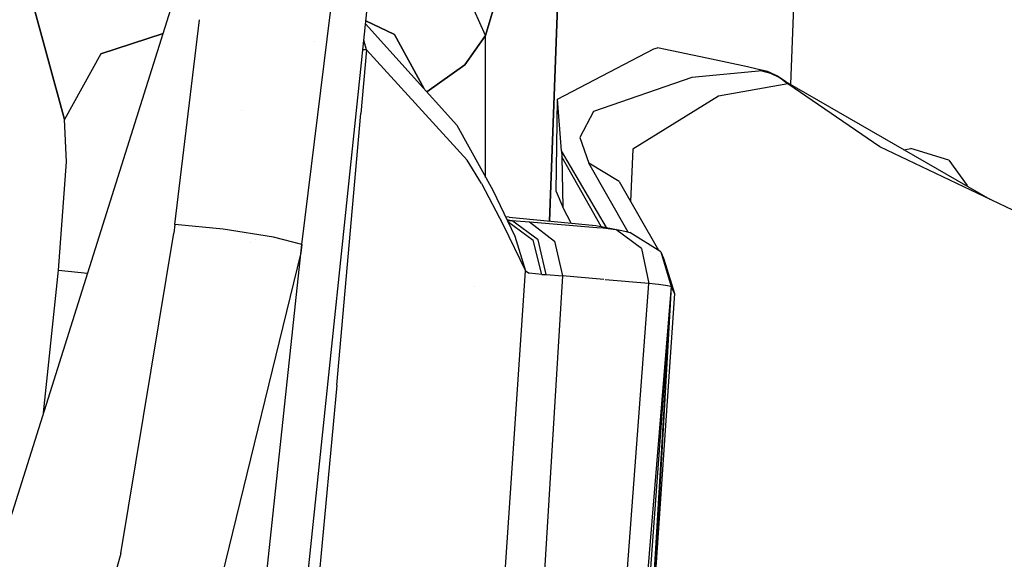
# Model space of a CAD drawing. Units: millimetres. Extents: x -1703 to 4859, y -1531 to 8378.
# Drawn here: x 978 to 1055, y 2396 to 2438 of the extents above; entities that cross this region are included whole.
import ezdxf

# ---------------------------------------------------------------- set-up
doc = ezdxf.new("R2010")
doc.units = ezdxf.units.MM
doc.layers.add('1', color=7, linetype='CONTINUOUS', true_color=0xffffff)

msp = doc.modelspace()

# ---------------------------------------------------------------- linework, layer by layer
at = {"layer": '1', "color": 18, "linetype": 'CONTINUOUS'}
for p, q in [((1039.295793, 2454.580516, 1579.057217), (1038.467298, 2432.706177, 1602.719631)), ((1039.295793, 2454.580516, 1579.057217), (1038.467298, 2432.706177, 1602.719631)), ((1020.494955, 2443.888841, 1615.283465), (1019.667912, 2422.052748, 1638.904464)), ((1019.667912, 2422.052748, 1638.904464), (1020.494955, 2443.888841, 1615.283465)), ((1016.438127, 2442.530841, 1676.956773), (1014.680028, 2436.529607, 1706.458926)), ((1014.680028, 2436.529607, 1706.458926), (1016.438127, 2442.530841, 1676.956773)), ((978.625178, 2441.790551, 1690.77599), (981.848478, 2429.974288, 1746.592641)), ((981.848478, 2429.974288, 1746.592641), (978.625178, 2441.790551, 1690.77599)), ((1014.680028, 2436.529607, 1706.458926), (1012.412786, 2441.67158, 1707.369804)), ((1014.680028, 2436.529607, 1706.458926), (1012.412786, 2441.67158, 1707.369804)), ((968.058825, 2368.499011, 2264.618851), (990.855098, 2440.88313, 2266.204335)), ((989.114307, 2282.39014, 2245.423033), (1005.429387, 2438.377351, 2252.095439)), ((1000.356913, 2420.234412, 2266.14473), (1002.589107, 2438.351125, 2265.057303)), ((1000.356913, 2420.234412, 2266.14473), (1002.589107, 2438.351125, 2265.057303)), ((990.45217, 2421.772927, 2269.056536), (992.376207, 2437.771221, 2268.193312)), ((990.45217, 2421.772927, 2269.056536), (992.376207, 2437.771221, 2268.193312)), ((992.376207, 2437.771221, 2261.635137), (992.376207, 2437.771221, 2261.635137)), ((1005.331579, 2437.442215, 2238.246139), (1012.448072, 2429.528683, 2170.765139)), ((1007.577062, 2436.616868, 1735.177636), (1005.355886, 2437.674609, 1734.790267)), ((1005.355886, 2437.674609, 1734.790267), (1007.577062, 2436.616868, 1735.177636)), ((989.536288, 2436.695563, 1747.571549), (984.686017, 2435.110062, 1747.516036)), ((984.686017, 2435.110062, 1747.516036), (989.536288, 2436.695563, 1747.571549)), ((1009.887747, 2432.375763, 1734.987168), (1007.577062, 2436.616868, 1735.177636)), ((1007.577062, 2436.616868, 1735.177636), (1009.887747, 2432.375763, 1734.987168)), ((1014.680028, 2436.529607, 1706.458926), (1013.070107, 2434.234589, 1720.913172)), ((1013.070107, 2434.234589, 1720.913172), (1014.680028, 2436.529607, 1706.458926)), ((1014.691993, 2425.456472, 1711.953235), (1014.680028, 2436.529607, 1706.458926)), ((1014.691993, 2425.456472, 1711.953235), (1014.680028, 2436.529607, 1706.458926)), ((1001.36024, 2436.098612, 2249.287051), (1001.36024, 2436.098612, 2249.287051)), ((1001.36024, 2436.098612, 2249.287051), (1001.36024, 2436.098612, 2249.287051)), ((1005.396485, 2435.409039, 2245.121457), (1005.197431, 2436.159636, 2244.987295)), ((1005.396485, 2435.409039, 2245.121457), (1005.197431, 2436.159636, 2244.987295)), ((1020.307422, 2431.566685, 1785.758026), (1027.80056, 2435.507268, 1747.677326)), ((1027.80056, 2435.507268, 1747.677326), (1028.104067, 2435.57331, 1746.879816)), ((1031.948209, 2434.762925, 1747.131586), (1028.104067, 2435.57331, 1746.879816)), ((984.686017, 2435.110062, 1747.516036), (981.848478, 2429.974288, 1746.592641)), ((984.686017, 2435.110062, 1747.516036), (981.848478, 2429.974288, 1746.592641)), ((1005.396485, 2435.409039, 2245.121457), (1004.964828, 2430.443019, 2244.94908)), ((1005.396485, 2435.409039, 2245.121457), (1004.964828, 2430.443019, 2244.94908)), ((1005.396485, 2435.409039, 2245.121457), (1005.118551, 2435.405475, 2245.896758)), ((1005.396485, 2435.409039, 2245.121457), (1005.118551, 2435.405475, 2245.896758)), ((1013.247013, 2426.797599, 2171.097971), (1005.396485, 2435.409039, 2245.121457)), ((1013.247013, 2426.797599, 2171.097971), (1005.396485, 2435.409039, 2245.121457)), ((1035.106778, 2434.0882, 1747.394204), (1031.948209, 2434.762925, 1747.131586)), ((1013.070107, 2434.234589, 1720.913172), (1010.098534, 2432.141367, 1734.69626)), ((1010.098534, 2432.141367, 1734.69626), (1013.070107, 2434.234589, 1720.913172)), ((1035.875916, 2433.904856, 1747.578144), (1035.106778, 2434.0882, 1747.394204)), ((1030.774713, 2433.258265, 1758.293875), (1023.104668, 2430.601329, 1789.146908)), ((1030.774713, 2433.258265, 1758.293875), (1023.104668, 2430.601329, 1789.146908)), ((1036.256909, 2433.766812, 1747.966647), (1030.774713, 2433.258265, 1758.293875)), ((1036.256909, 2433.766812, 1747.966647), (1030.774713, 2433.258265, 1758.293875)), ((1036.071301, 2433.846444, 1747.698903), (1035.875916, 2433.904856, 1747.578144)), ((1036.071301, 2433.846444, 1747.698903), (1035.875916, 2433.904856, 1747.578144)), ((1036.682487, 2433.721989, 1747.016311), (1035.875916, 2433.904856, 1747.578144)), ((1036.239505, 2433.775872, 1747.931004), (1036.071301, 2433.846444, 1747.698903)), ((1036.239505, 2433.775872, 1747.931004), (1036.071301, 2433.846444, 1747.698903)), ((1036.239505, 2433.775872, 1747.931004), (1036.256909, 2433.766812, 1747.966647)), ((1036.239505, 2433.775872, 1747.931004), (1036.256909, 2433.766812, 1747.966647)), ((1036.270261, 2433.763951, 1747.967243), (1036.256909, 2433.766812, 1747.966647)), ((1036.270261, 2433.763951, 1747.967243), (1036.256909, 2433.766812, 1747.966647)), ((1036.925435, 2433.571786, 1748.031616), (1036.270261, 2433.763951, 1747.967243)), ((1036.925435, 2433.571786, 1748.031616), (1036.270261, 2433.763951, 1747.967243)), ((1036.866665, 2433.637351, 1747.573614), (1036.682487, 2433.721989, 1747.016311)), ((1037.44638, 2433.372468, 1747.207403), (1036.866665, 2433.637351, 1747.573614)), ((1037.549019, 2433.274001, 1748.127699), (1036.925435, 2433.571786, 1748.031616)), ((1037.549019, 2433.274001, 1748.127699), (1036.925435, 2433.571786, 1748.031616)), ((1038.100839, 2432.91685, 1747.926474), (1037.44638, 2433.372468, 1747.207403)), ((1037.655234, 2433.210105, 1748.146057), (1037.549019, 2433.274001, 1748.127699)), ((1037.655234, 2433.210105, 1748.146057), (1037.549019, 2433.274001, 1748.127699)), ((1038.111329, 2432.88061, 1748.228788), (1037.655234, 2433.210105, 1748.146057)), ((1038.111329, 2432.88061, 1748.228788), (1037.655234, 2433.210105, 1748.146057)), ((1038.258672, 2432.75997, 1748.242021), (1032.857656, 2431.811303, 1759.085901)), ((1038.258672, 2432.75997, 1748.242021), (1032.857656, 2431.811303, 1759.085901)), ((1054.056849, 2423.743959, 1746.473687), (1038.100839, 2432.91685, 1747.926474)), ((1038.100839, 2432.91685, 1747.926474), (1038.111329, 2432.88061, 1748.228788)), ((1038.100839, 2432.91685, 1747.926474), (1038.111329, 2432.88061, 1748.228788)), ((1038.258672, 2432.75997, 1748.242021), (1038.111329, 2432.88061, 1748.228788)), ((1038.258672, 2432.75997, 1748.242021), (1038.111329, 2432.88061, 1748.228788)), ((1045.431256, 2427.8557, 1748.241663), (1038.258672, 2432.75997, 1748.242021)), ((1045.431256, 2427.8557, 1748.241663), (1038.258672, 2432.75997, 1748.242021)), ((1038.465735, 2432.664914, 1602.764268), (1038.465735, 2432.664914, 1602.764268)), ((1038.465735, 2432.664914, 1602.764268), (1038.465735, 2432.664914, 1602.764268)), ((1032.857656, 2431.811303, 1759.085901), (1026.176572, 2427.665919, 1789.2114)), ((1032.857656, 2431.811303, 1759.085901), (1026.176572, 2427.665919, 1789.2114)), ((1009.054853, 2431.396084, 1738.695336), (1009.054853, 2431.396084, 1738.695336)), ((1009.054853, 2431.396084, 1738.695336), (1009.054853, 2431.396084, 1738.695336)), ((1020.197153, 2424.35953, 1817.97529), (1020.307422, 2431.566685, 1785.758026)), ((1020.620465, 2427.546471, 1823.710211), (1020.307422, 2431.566685, 1785.758026)), ((1020.620465, 2427.546471, 1823.710211), (1020.307422, 2431.566685, 1785.758026)), ((981.736836, 2430.383558, 1645.8319), (981.736836, 2430.383558, 1645.8319)), ((995.615454, 2430.681421, 2260.595239), (995.615454, 2430.681421, 2260.595239)), ((995.615454, 2430.681421, 2260.595239), (995.615454, 2430.681421, 2260.595239)), ((1003.077984, 2409.249038, 2244.199492), (1004.964828, 2430.443019, 2244.94908)), ((1003.077984, 2409.249038, 2244.199492), (1004.964828, 2430.443019, 2244.94908)), ((1023.104668, 2430.601329, 1789.146908), (1022.048235, 2428.579539, 1809.60656)), ((1023.104668, 2430.601329, 1789.146908), (1022.048235, 2428.579539, 1809.60656)), ((981.987, 2426.668614, 1752.666719), (981.848478, 2429.974288, 1746.592641)), ((981.987, 2426.668614, 1752.666719), (981.848478, 2429.974288, 1746.592641)), ((1012.448072, 2429.528683, 2170.765139), (1015.241265, 2424.459666, 2114.505775)), ((1022.048235, 2428.579539, 1809.60656), (1022.729039, 2426.585168, 1830.085047)), ((1022.048235, 2428.579539, 1809.60656), (1022.729039, 2426.585168, 1830.085047)), ((1057.979107, 2421.874255, 1748.246551), (1045.431256, 2427.8557, 1748.241663)), ((1024.115622, 2421.54848, 1942.183249), (1020.620465, 2427.546471, 1823.710211)), ((1024.115622, 2421.54848, 1942.183249), (1020.620465, 2427.546471, 1823.710211)), ((1020.620465, 2427.546471, 1823.710211), (1020.629287, 2427.067012, 1824.32843)), ((1020.620465, 2427.546471, 1823.710211), (1020.629287, 2427.067012, 1824.32843)), ((1023.694197, 2421.629915, 1904.233486), (1020.629287, 2427.067012, 1824.32843)), ((1023.694197, 2421.629915, 1904.233486), (1020.629287, 2427.067012, 1824.32843)), ((1020.629287, 2427.067012, 1824.32843), (1020.70415, 2423.12929, 1829.33522)), ((1020.629287, 2427.067012, 1824.32843), (1020.70415, 2423.12929, 1829.33522)), ((1026.176572, 2427.665919, 1789.2114), (1025.995822, 2423.586128, 1820.862243)), ((1026.176572, 2427.665919, 1789.2114), (1025.995822, 2423.586128, 1820.862243)), ((1047.311642, 2427.621686, 1608.570736), (1047.847629, 2427.724808, 1608.457804)), ((1050.82202, 2426.818818, 1609.430075), (1047.847629, 2427.724808, 1608.457804)), ((981.379449, 2418.227643, 1756.159075), (981.987, 2426.668614, 1752.666719)), ((981.379449, 2418.227643, 1756.159075), (981.987, 2426.668614, 1752.666719)), ((1014.362097, 2424.981326, 2152.545191), (1013.247013, 2426.797599, 2171.097971)), ((1014.362097, 2424.981326, 2152.545191), (1013.247013, 2426.797599, 2171.097971)), ((1025.812093, 2421.194152, 1920.513798), (1022.729039, 2426.585168, 1830.085047)), ((1025.812093, 2421.194152, 1920.513798), (1022.729039, 2426.585168, 1830.085047)), ((1025.113106, 2425.130099, 1829.831012), (1022.729039, 2426.585168, 1830.085047)), ((1025.113106, 2425.130099, 1829.831012), (1022.729039, 2426.585168, 1830.085047)), ((1050.82202, 2426.818818, 1609.430075), (1052.246213, 2424.828023, 1611.579776)), ((1014.362097, 2424.981326, 2152.545191), (1016.063333, 2421.756238, 2114.745386)), ((1014.362097, 2424.981326, 2152.545191), (1016.063333, 2421.756238, 2114.745386)), ((1014.692718, 2424.78515, 1712.286334), (1014.692718, 2424.78515, 1712.286334)), ((1014.692718, 2424.78515, 1712.286334), (1014.692718, 2424.78515, 1712.286334)), ((1025.113106, 2425.130099, 1829.831012), (1028.177186, 2419.770672, 1919.695314)), ((1052.246213, 2424.828023, 1611.579776), (1052.233061, 2424.79243, 1611.618309)), ((1052.246213, 2424.828023, 1611.579776), (1052.233061, 2424.79243, 1611.618309)), ((1052.246103, 2424.784932, 1611.539937), (1052.246213, 2424.828023, 1611.579776)), ((1014.693184, 2424.353673, 1712.500426), (1014.693184, 2424.353673, 1712.500426)), ((1014.693184, 2424.353673, 1712.500426), (1014.693184, 2424.353673, 1712.500426)), ((1015.241265, 2424.459666, 2114.505775), (1016.979814, 2420.879334, 2058.09737)), ((1020.197153, 2424.35953, 1817.97529), (1020.70415, 2423.12929, 1829.33522)), ((1021.039844, 2422.480553, 1836.286552), (1020.70415, 2423.12929, 1829.33522)), ((1021.370533, 2421.890263, 1845.194184), (1021.039844, 2422.480553, 1836.286552)), ((990.45217, 2421.772927, 2269.056536), (990.366936, 2421.117276, 2269.112088)), ((990.45217, 2421.772927, 2269.056536), (990.366936, 2421.117276, 2269.112088)), ((994.212508, 2421.41816, 2270.734526), (990.45217, 2421.772927, 2269.056536)), ((994.212508, 2421.41816, 2270.734526), (990.45217, 2421.772927, 2269.056536)), ((1015.714844, 2422.416879, 2048.953525), (1015.714844, 2422.416879, 2048.953525)), ((1015.83242, 2422.193987, 2051.506733), (1015.83242, 2422.193987, 2051.506733)), ((1015.83242, 2422.193987, 2051.506733), (1015.83242, 2422.193987, 2051.506733)), ((1015.866086, 2422.404897, 2048.706705), (1015.866086, 2422.404897, 2048.706705)), ((1015.936357, 2422.173807, 2051.502705), (1015.936357, 2422.173807, 2051.502705)), ((1015.936357, 2422.173807, 2051.502705), (1015.936357, 2422.173807, 2051.502705)), ((1015.948853, 2422.132713, 2052.315499), (1015.948853, 2422.132713, 2052.315499)), ((1015.948853, 2422.132713, 2052.315499), (1015.948853, 2422.132713, 2052.315499)), ((1016.063333, 2421.756238, 2114.745386), (1017.801285, 2418.170184, 2058.231123)), ((1016.063333, 2421.756238, 2114.745386), (1017.801285, 2418.170184, 2058.231123)), ((1016.524196, 2422.352761, 2047.632702), (1016.253947, 2422.37417, 2048.073735)), ((1016.351868, 2422.172512, 2050.604281), (1016.738415, 2422.097415, 2050.589807)), ((1016.351868, 2422.172512, 2050.604281), (1016.738415, 2422.097415, 2050.589807)), ((1016.386948, 2422.10027, 2051.347077), (1016.477823, 2422.10266, 2051.145084)), ((1016.386948, 2422.10027, 2051.347077), (1016.477823, 2422.10266, 2051.145084)), ((1016.423544, 2422.024905, 2051.54027), (1018.390775, 2420.572966, 2052.576073)), ((1016.423544, 2422.024905, 2051.54027), (1018.390775, 2420.572966, 2052.576073)), ((1016.477823, 2422.10266, 2051.145084), (1016.636014, 2422.101229, 2050.804861)), ((1016.477823, 2422.10266, 2051.145084), (1016.636014, 2422.101229, 2050.804861)), ((1016.524196, 2422.352761, 2047.632702), (1023.299575, 2421.70617, 2037.109382)), ((1016.636014, 2422.101229, 2050.804861), (1016.738415, 2422.097415, 2050.589807)), ((1016.636014, 2422.101229, 2050.804861), (1016.738415, 2422.097415, 2050.589807)), ((1018.780947, 2420.587987, 2051.824816), (1016.738415, 2422.097415, 2050.589807)), ((1018.780947, 2420.587987, 2051.824816), (1016.738415, 2422.097415, 2050.589807)), ((1016.738415, 2422.097415, 2050.589807), (1018.100977, 2421.986789, 2048.394687)), ((1016.738415, 2422.097415, 2050.589807), (1018.100977, 2421.986789, 2048.394687)), ((1018.100977, 2421.986789, 2048.394687), (1020.071626, 2420.482129, 2049.746759)), ((1018.100977, 2421.986789, 2048.394687), (1023.371339, 2421.556205, 2040.237434)), ((1018.100977, 2421.986789, 2048.394687), (1020.071626, 2420.482129, 2049.746759)), ((1018.100977, 2421.986789, 2048.394687), (1023.371339, 2421.556205, 2040.237434)), ((1019.665434, 2421.987328, 1638.975232), (1019.665434, 2421.987328, 1638.975232)), ((1019.665434, 2421.987328, 1638.975232), (1019.665434, 2421.987328, 1638.975232)), ((1021.431237, 2421.781905, 1846.829341), (1021.431237, 2421.781905, 1846.829341)), ((1023.299575, 2421.70617, 2037.109382), (1025.319338, 2421.315879, 2036.781795)), ((986.243606, 2396.101922, 2271.667935), (990.366936, 2421.117276, 2269.112088)), ((986.243606, 2396.101922, 2271.667935), (990.366936, 2421.117276, 2269.112088)), ((998.134375, 2420.809001, 2269.581534), (994.212508, 2421.41816, 2270.734526)), ((998.134375, 2420.809001, 2269.581534), (994.212508, 2421.41816, 2270.734526)), ((1023.371339, 2421.556205, 2040.237434), (1023.847342, 2421.519011, 2039.430626)), ((1023.371339, 2421.556205, 2040.237434), (1023.847342, 2421.519011, 2039.430626)), ((1023.847342, 2421.519011, 2039.430626), (1024.837852, 2421.395034, 2037.740476)), ((1023.847342, 2421.519011, 2039.430626), (1024.837852, 2421.395034, 2037.740476)), ((1026.843309, 2419.916362, 2039.173849), (1024.837852, 2421.395034, 2037.740476)), ((1026.843309, 2419.916362, 2039.173849), (1024.837852, 2421.395034, 2037.740476)), ((1024.837852, 2421.395034, 2037.740476), (1025.319338, 2421.315879, 2036.781795)), ((1024.837852, 2421.395034, 2037.740476), (1025.319338, 2421.315879, 2036.781795)), ((1025.319338, 2421.315879, 2036.781795), (1025.662184, 2421.247691, 2035.786398)), ((1025.662184, 2421.247691, 2035.786398), (1025.939226, 2421.148747, 2033.860214)), ((1025.850378, 2421.127207, 1921.63673), (1025.850378, 2421.127207, 1921.63673)), ((1025.850378, 2421.127207, 1921.63673), (1025.850378, 2421.127207, 1921.63673)), ((1028.348684, 2419.665068, 2033.96178), (1025.939226, 2421.148747, 2033.860214)), ((986.344516, 2289.414853, 2260.614611), (1000.356913, 2420.234412, 2266.14473)), ((986.344516, 2289.414853, 2260.614611), (1000.356913, 2420.234412, 2266.14473)), ((996.384277, 2420.409316, 2262.843826), (996.384277, 2420.409316, 2262.843826)), ((996.384277, 2420.409316, 2262.843826), (996.384277, 2420.409316, 2262.843826)), ((996.711488, 2420.590559, 2261.707085), (996.711488, 2420.590559, 2261.707085)), ((996.711488, 2420.590559, 2261.707085), (996.711488, 2420.590559, 2261.707085)), ((1000.356913, 2420.234412, 2266.14473), (998.134375, 2420.809001, 2269.581534)), ((1000.356913, 2420.234412, 2266.14473), (998.134375, 2420.809001, 2269.581534)), ((1000.356913, 2420.234412, 2266.14473), (1000.267029, 2419.56684, 2266.209103)), ((1000.356913, 2420.234412, 2266.14473), (1000.267029, 2419.56684, 2266.209103)), ((1016.979814, 2420.879334, 2058.09737), (1017.801285, 2418.170184, 2058.231123)), ((1016.979814, 2420.879334, 2058.09737), (1017.801285, 2418.170184, 2058.231123)), ((1019.075632, 2417.891473, 2052.92917), (1018.390775, 2420.572966, 2052.576073)), ((1019.075632, 2417.891473, 2052.92917), (1018.390775, 2420.572966, 2052.576073)), ((1019.420862, 2417.879313, 2052.304275), (1018.780947, 2420.587987, 2051.824816)), ((1019.420862, 2417.879313, 2052.304275), (1018.780947, 2420.587987, 2051.824816)), ((1019.609859, 2420.520002, 1640.562499), (1019.609859, 2420.520002, 1640.562499)), ((1019.609859, 2420.520002, 1640.562499), (1019.609859, 2420.520002, 1640.562499)), ((1019.621443, 2420.825859, 1640.231641), (1019.621443, 2420.825859, 1640.231641)), ((1019.621443, 2420.825859, 1640.231641), (1019.621443, 2420.825859, 1640.231641)), ((1020.071626, 2420.482129, 2049.746759), (1020.675421, 2417.776078, 2050.283916)), ((1020.071626, 2420.482129, 2049.746759), (1020.675421, 2417.776078, 2050.283916)), ((1026.009717, 2420.848588, 1926.31028), (1026.009717, 2420.848588, 1926.31028)), ((1026.009717, 2420.848588, 1926.31028), (1026.009717, 2420.848588, 1926.31028)), ((989.460288, 2419.413232, 1762.804797), (989.460288, 2419.413232, 1762.804797)), ((989.460288, 2419.413232, 1762.804797), (989.460288, 2419.413232, 1762.804797)), ((1000.267029, 2419.56684, 2266.209103), (994.111598, 2394.345731, 2271.950223)), ((1000.267029, 2419.56684, 2266.209103), (994.111598, 2394.345731, 2271.950223)), ((1025.94761, 2419.991196, 1832.331963), (1025.94761, 2419.991196, 1832.331963)), ((1026.843309, 2419.916362, 2039.173849), (1027.417183, 2417.174309, 2039.818294)), ((1026.843309, 2419.916362, 2039.173849), (1027.417183, 2417.174309, 2039.818294)), ((1027.574098, 2419.685037, 1931.510369), (1027.574098, 2419.685037, 1931.510369)), ((1028.348684, 2419.665068, 2033.96178), (1029.170752, 2416.958064, 2034.07646)), ((1028.348684, 2419.665068, 2033.96178), (1028.578877, 2419.068068, 1931.476243)), ((1028.348684, 2419.665068, 2033.96178), (1029.170752, 2416.958064, 2034.07646)), ((1028.169229, 2419.319607, 1931.490156), (1028.169229, 2419.319607, 1931.490156)), ((1028.474585, 2419.250488, 1928.41751), (1028.474585, 2419.250488, 1928.41751)), ((1028.518775, 2419.104973, 1931.478284), (1028.518775, 2419.104973, 1931.478284)), ((1028.578877, 2419.068068, 1931.476243), (1029.415727, 2416.390866, 1931.391604)), ((980.207508, 2407.074252, 1756.159075), (981.379449, 2418.227643, 1756.159075)), ((980.207508, 2407.074252, 1756.159075), (981.379449, 2418.227643, 1756.159075)), ((981.379449, 2418.227643, 1756.159075), (983.645143, 2417.989643, 1760.848383)), ((981.379449, 2418.227643, 1756.159075), (983.645143, 2417.989643, 1760.848383)), ((1012.023687, 2333.108872, 2054.159649), (1017.801285, 2418.170184, 2058.231123)), ((1012.023687, 2333.108872, 2054.159649), (1017.801285, 2418.170184, 2058.231123)), ((1017.801285, 2418.170184, 2058.231123), (1018.097758, 2417.993754, 2055.385359)), ((1017.801285, 2418.170184, 2058.231123), (1018.097758, 2417.993754, 2055.385359)), ((1019.075632, 2417.891473, 2052.92917), (1018.097758, 2417.993754, 2055.385359)), ((1019.075632, 2417.891473, 2052.92917), (1018.097758, 2417.993754, 2055.385359)), ((1019.075632, 2417.891473, 2052.92917), (1019.201756, 2417.890757, 2052.695043)), ((1019.075632, 2417.891473, 2052.92917), (1019.201756, 2417.890757, 2052.695043)), ((1019.201756, 2417.890757, 2052.695043), (1019.333959, 2417.885274, 2052.457102)), ((1019.201756, 2417.890757, 2052.695043), (1019.333959, 2417.885274, 2052.457102)), ((1019.333959, 2417.885274, 2052.457102), (1019.420862, 2417.879313, 2052.304275)), ((1019.333959, 2417.885274, 2052.457102), (1019.420862, 2417.879313, 2052.304275)), ((1019.420862, 2417.879313, 2052.304275), (1020.675421, 2417.776078, 2050.283916)), ((1019.420862, 2417.879313, 2052.304275), (1020.675421, 2417.776078, 2050.283916)), ((1019.525729, 2418.298741, 1642.965328), (1019.525729, 2418.298741, 1642.965328)), ((1019.525729, 2418.298741, 1642.965328), (1019.525729, 2418.298741, 1642.965328)), ((1003.826984, 2417.662177, 1760.142552), (1003.826984, 2417.662177, 1760.142552)), ((1003.826984, 2417.662177, 1760.142552), (1003.826984, 2417.662177, 1760.142552)), ((1011.754513, 2206.763476, 2032.25375), (1027.417183, 2417.174309, 2039.818294)), ((1011.754513, 2206.763476, 2032.25375), (1027.417183, 2417.174309, 2039.818294)), ((1020.675421, 2417.776078, 2050.283916), (1015.504479, 2332.954615, 2046.228178)), ((1020.675421, 2417.776078, 2050.283916), (1015.504479, 2332.954615, 2046.228178)), ((1023.908213, 2417.48752, 2045.265469), (1020.675421, 2417.776078, 2050.283916)), ((1023.908213, 2417.48752, 2045.265469), (1020.675421, 2417.776078, 2050.283916)), ((1023.913141, 2417.48708, 2045.257819), (1023.913141, 2417.48708, 2045.257819)), ((1023.913141, 2417.48708, 2045.257819), (1023.913141, 2417.48708, 2045.257819)), ((1027.417183, 2417.174309, 2039.818294), (1024.01431, 2417.478049, 2045.100768)), ((1027.417183, 2417.174309, 2039.818294), (1024.01431, 2417.478049, 2045.100768)), ((1028.179526, 2417.092532, 2038.421161), (1027.417183, 2417.174309, 2039.818294)), ((1028.179526, 2417.092532, 2038.421161), (1027.417183, 2417.174309, 2039.818294)), ((1028.724551, 2417.029589, 2036.958702), (1028.179526, 2417.092532, 2038.421161)), ((1028.724551, 2417.029589, 2036.958702), (1028.179526, 2417.092532, 2038.421161)), ((1029.170752, 2416.958064, 2034.07646), (1011.754513, 2206.763476, 2032.25375)), ((1029.170752, 2416.958064, 2034.07646), (1013.607025, 2206.667393, 2026.545532)), ((1029.170752, 2416.958064, 2034.07646), (1013.607025, 2206.667393, 2026.545532)), ((1013.859048, 2416.928528, 2057.861098), (1013.859048, 2416.928528, 2057.861098)), ((1029.170752, 2416.958064, 2034.07646), (1023.241314, 2318.754542, 1991.729192)), ((1029.170752, 2416.958064, 2034.07646), (1023.241314, 2318.754542, 1991.729192)), ((1029.170752, 2416.958064, 2034.07646), (1024.896014, 2341.830366, 1972.179117)), ((1029.415727, 2416.390866, 1931.391604), (1027.725187, 2391.552544, 1919.470479)), ((1029.170752, 2416.958064, 2034.07646), (1028.724551, 2417.029589, 2036.958702)), ((1029.170752, 2416.958064, 2034.07646), (1028.724551, 2417.029589, 2036.958702)), ((1029.415727, 2416.390866, 1931.391604), (1029.170752, 2416.958064, 2034.07646)), ((1029.415727, 2416.390866, 1931.391604), (1029.170752, 2416.958064, 2034.07646)), ((1003.077984, 2409.249038, 2244.199492), (1001.124263, 2388.058871, 2243.425824)), ((1003.077984, 2409.249038, 2244.199492), (1001.124263, 2388.058871, 2243.425824)), ((986.243606, 2396.101922, 2271.667935), (979.172051, 2371.630162, 2273.516394)), ((986.243606, 2396.101922, 2271.667935), (979.172051, 2371.630162, 2273.516394))]:
    msp.add_line(p, q, dxfattribs=at)

doc.saveas('drawing.dxf')
